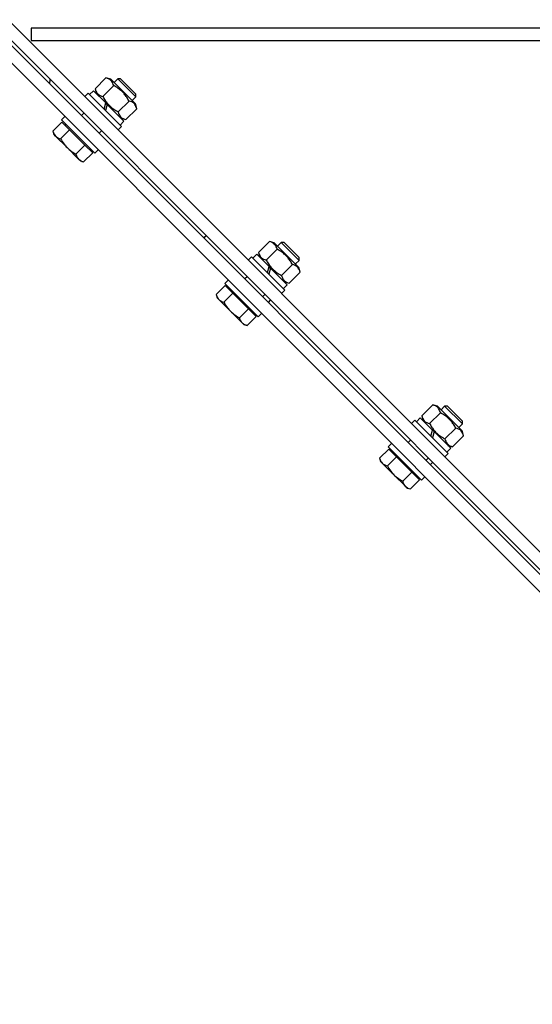
# Model space of a CAD drawing. Units: millimetres. Extents: x -10107 to 15739, y -11127 to 15242.
# Drawn here: x -8225 to -7899, y -3103 to -2476 of the extents above; entities that cross this region are included whole.
import ezdxf

# ---------------------------------------------------------------- set-up
doc = ezdxf.new("R2010")
doc.units = ezdxf.units.MM

msp = doc.modelspace()

# ---------------------------------------------------------------- linework, layer by layer
at = {"color": 7, "linetype": 'Continuous', "lineweight": 25}
for p, q in [((-7645.97, -3063.29), (-8232.85, -2476.41)), ((-8238.51, -2482.07), (-7651.63, -3068.95)), ((-7653.04, -3070.36), (-8236.99, -2486.41)), ((-8218.1, -2481.75), (-8218.1, -2489.75)), ((-7644.56, -2481.75), (-8218.1, -2481.75)), ((-8242.65, -2492.07), (-7658.7, -3076.02)), ((-8218.1, -2489.75), (-7644.56, -2489.75)), ((-8206.24, -2517.16), (-8206.03, -2514.54)), ((-8170.49, -2513.45), (-8177.43, -2520.39)), ((-8165.59, -2518.35), (-8172.53, -2525.29)), ((-8167.41, -2514.27), (-8170.49, -2513.45)), ((-8167.41, -2514.27), (-8151.72, -2529.97)), ((-8162.91, -2514.15), (-8165.22, -2516.47)), ((-8161.17, -2514.15), (-8162.91, -2514.15)), ((-8162.91, -2514.15), (-8151.59, -2525.47)), ((-8151.59, -2523.73), (-8161.17, -2514.15)), ((-8181.84, -2523.18), (-8183.96, -2525.3)), ((-8160.63, -2544.4), (-8181.84, -2523.18)), ((-8178.44, -2521.63), (-8180.92, -2524.1)), ((-8170.68, -2529.39), (-8178.44, -2521.63)), ((-8177.43, -2520.39), (-8176.61, -2523.47)), ((-8151.59, -2525.47), (-8151.59, -2523.73)), ((-8171.73, -2533.3), (-8170.68, -2529.39)), ((-8169.69, -2530.38), (-8170.74, -2534.29)), ((-8169.69, -2530.38), (-8170.68, -2529.39)), ((-8159.07, -2541), (-8169.69, -2530.38)), ((-8155.79, -2528.15), (-8162.73, -2535.09)), ((-8153.91, -2527.78), (-8151.59, -2525.47)), ((-8150.89, -2533.05), (-8151.72, -2529.97)), ((-8184.67, -2535.91), (-8186.08, -2537.33)), ((-8150.89, -2533.05), (-8157.83, -2539.99)), ((-8198.57, -2541.53), (-8204.31, -2547.28)), ((-8196.69, -2538.03), (-8198.81, -2540.15)), ((-8198.81, -2540.15), (-8177.6, -2561.37)), ((-8198.57, -2541.53), (-8193.67, -2546.43)), ((-8195.98, -2542.98), (-8196.55, -2543.55)), ((-8161.54, -2543.48), (-8159.07, -2541)), ((-8160.91, -2539.16), (-8157.83, -2539.99)), ((-8204.31, -2547.28), (-8203.76, -2549.35)), ((-8202.62, -2550.48), (-8203.76, -2549.35)), ((-8193.67, -2546.43), (-8199.41, -2552.18)), ((-8193.67, -2546.43), (-8183.87, -2556.23)), ((-8174.77, -2548.64), (-8173.35, -2547.23)), ((-8162.75, -2546.52), (-8160.63, -2544.4)), ((-8195.27, -2557.83), (-8202.62, -2550.48)), ((-8187.92, -2565.18), (-8195.27, -2557.83)), ((-8183.87, -2556.23), (-8189.62, -2561.97)), ((-8178.97, -2561.12), (-8184.72, -2566.87)), ((-8183.87, -2556.23), (-8178.97, -2561.12)), ((-8180.99, -2559.1), (-8180.42, -2558.54)), ((-8177.6, -2561.37), (-8175.47, -2559.25)), ((-8186.79, -2566.32), (-8187.92, -2565.18)), ((-8186.79, -2566.32), (-8184.72, -2566.87)), ((-8108.34, -2615.06), (-8106.71, -2613.87)), ((-8108.06, -2615.35), (-8107.35, -2614.64)), ((-8107.51, -2614.48), (-8107.35, -2614.64)), ((-8107.35, -2614.64), (-8106.64, -2613.94)), ((-8066.43, -2617.51), (-8073.37, -2624.45)), ((-8063.35, -2618.34), (-8066.43, -2617.51)), ((-8063.35, -2618.34), (-8047.65, -2634.03)), ((-8058.85, -2618.21), (-8061.16, -2620.53)), ((-8057.11, -2618.21), (-8058.85, -2618.21)), ((-8058.85, -2618.21), (-8047.53, -2629.53)), ((-8047.53, -2627.79), (-8057.11, -2618.21)), ((-8073.37, -2624.45), (-8072.54, -2627.53)), ((-8061.53, -2622.41), (-8068.47, -2629.35)), ((-8077.78, -2627.25), (-8079.9, -2629.37)), ((-8056.56, -2648.46), (-8077.78, -2627.25)), ((-8074.38, -2625.69), (-8076.86, -2628.16)), ((-8066.62, -2633.45), (-8074.38, -2625.69)), ((-8049.85, -2631.84), (-8047.53, -2629.53)), ((-8047.53, -2629.53), (-8047.53, -2627.79)), ((-8067.67, -2637.36), (-8066.62, -2633.45)), ((-8065.63, -2634.44), (-8066.68, -2638.35)), ((-8065.63, -2634.44), (-8066.62, -2633.45)), ((-8055.01, -2645.06), (-8065.63, -2634.44)), ((-8051.73, -2632.21), (-8058.67, -2639.15)), ((-8046.83, -2637.11), (-8053.77, -2644.05)), ((-8046.83, -2637.11), (-8047.65, -2634.03)), ((-8092.63, -2642.09), (-8094.75, -2644.22)), ((-8080.61, -2639.97), (-8082.02, -2641.39)), ((-8056.85, -2643.23), (-8053.77, -2644.05)), ((-8094.5, -2645.59), (-8100.25, -2651.34)), ((-8094.75, -2644.22), (-8073.53, -2665.43)), ((-8094.5, -2645.59), (-8089.61, -2650.49)), ((-8091.92, -2647.04), (-8092.48, -2647.61)), ((-8058.68, -2650.58), (-8056.56, -2648.46)), ((-8057.48, -2647.54), (-8055.01, -2645.06)), ((-8100.25, -2651.34), (-8099.7, -2653.41)), ((-8098.56, -2654.55), (-8099.7, -2653.41)), ((-8091.21, -2661.89), (-8098.56, -2654.55)), ((-8089.61, -2650.49), (-8095.35, -2656.24)), ((-8089.61, -2650.49), (-8079.81, -2660.29)), ((-8070.71, -2652.7), (-8069.29, -2651.29)), ((-8067.04, -2656.36), (-8065.63, -2654.95)), ((-8083.86, -2669.24), (-8091.21, -2661.89)), ((-8079.81, -2660.29), (-8085.55, -2666.03)), ((-8079.81, -2660.29), (-8074.91, -2665.19)), ((-8074.91, -2665.19), (-8080.66, -2670.93)), ((-8076.93, -2663.17), (-8076.36, -2662.6)), ((-8073.53, -2665.43), (-8071.41, -2663.31)), ((-8082.73, -2670.38), (-8083.86, -2669.24)), ((-8082.73, -2670.38), (-8080.66, -2670.93)), ((-7962.36, -2721.57), (-7969.31, -2728.52)), ((-7959.29, -2722.4), (-7962.36, -2721.57)), ((-7959.29, -2722.4), (-7943.59, -2738.1)), ((-7954.78, -2722.28), (-7957.1, -2724.59)), ((-7953.05, -2722.28), (-7954.78, -2722.28)), ((-7954.78, -2722.28), (-7943.47, -2733.59)), ((-7943.47, -2731.85), (-7953.05, -2722.28)), ((-7973.71, -2731.31), (-7975.84, -2733.43)), ((-7952.5, -2752.52), (-7973.71, -2731.31)), ((-7970.32, -2729.75), (-7972.8, -2732.23)), ((-7962.56, -2737.51), (-7970.32, -2729.75)), ((-7969.31, -2728.52), (-7968.48, -2731.59)), ((-7957.47, -2726.47), (-7964.41, -2733.41)), ((-7963.6, -2741.42), (-7962.56, -2737.51)), ((-7961.57, -2738.5), (-7962.56, -2737.51)), ((-7947.67, -2736.27), (-7954.61, -2743.21)), ((-7945.78, -2735.9), (-7943.47, -2733.59)), ((-7943.47, -2733.59), (-7943.47, -2731.85)), ((-7976.54, -2744.03), (-7977.96, -2745.45)), ((-7961.57, -2738.5), (-7962.61, -2742.41)), ((-7950.95, -2749.13), (-7961.57, -2738.5)), ((-7942.77, -2741.17), (-7949.71, -2748.11)), ((-7942.77, -2741.17), (-7943.59, -2738.1)), ((-7990.44, -2749.65), (-7996.19, -2755.4)), ((-7988.56, -2746.16), (-7990.69, -2748.28)), ((-7990.69, -2748.28), (-7969.47, -2769.49)), ((-7990.44, -2749.65), (-7985.54, -2754.55)), ((-7953.42, -2751.6), (-7950.95, -2749.13)), ((-7952.78, -2747.29), (-7949.71, -2748.11)), ((-7996.19, -2755.4), (-7995.64, -2757.47)), ((-7985.54, -2754.55), (-7991.29, -2760.3)), ((-7987.86, -2751.11), (-7988.42, -2751.67)), ((-7985.54, -2754.55), (-7975.75, -2764.35)), ((-7966.64, -2756.76), (-7965.23, -2755.35)), ((-7954.62, -2754.64), (-7952.5, -2752.52)), ((-7994.5, -2758.61), (-7995.64, -2757.47)), ((-7987.15, -2765.96), (-7994.5, -2758.61)), ((-7963.9, -2759.51), (-7962.48, -2758.09)), ((-7979.8, -2773.3), (-7987.15, -2765.96)), ((-7975.75, -2764.35), (-7981.49, -2770.1)), ((-7975.75, -2764.35), (-7970.85, -2769.25)), ((-7972.87, -2767.23), (-7972.3, -2766.66)), ((-7969.47, -2769.49), (-7967.35, -2767.37)), ((-7978.66, -2774.44), (-7979.8, -2773.3)), ((-7978.66, -2774.44), (-7976.59, -2775)), ((-7970.85, -2769.25), (-7976.59, -2775))]:
    msp.add_line(p, q, dxfattribs=at)
msp.add_arc((-8732.64, -2567.15), 1151.81, 303.54008, 335.2448, dxfattribs=at)
for points, knots in [([(-8165.59, -2518.35), (-8165.74, -2517.85), (-8166.03, -2516.91), (-8166.7, -2515.75), (-8167.59, -2514.78), (-8168.82, -2513.97), (-8169.91, -2513.63), (-8170.49, -2513.45)], [0, 0, 0, 0, 0.203457, 0.383587, 0.554959, 0.763165, 1, 1, 1, 1]), ([(-8155.79, -2528.15), (-8156.27, -2527.32), (-8157.18, -2525.77), (-8158.76, -2523.69), (-8160.58, -2521.8), (-8162.83, -2519.97), (-8164.63, -2518.91), (-8165.59, -2518.35)], [0, 0, 0, 0, 0.203457, 0.383587, 0.554959, 0.763165, 1, 1, 1, 1]), ([(-8177.43, -2520.39), (-8177.28, -2520.89), (-8176.99, -2521.83), (-8176.32, -2522.99), (-8175.43, -2523.96), (-8174.2, -2524.77), (-8173.11, -2525.11), (-8172.53, -2525.29)], [0, 0, 0, 0, 0.2034566, 0.3835874, 0.5549589, 0.7631645, 1, 1, 1, 1]), ([(-8172.53, -2525.29), (-8172.05, -2526.12), (-8171.15, -2527.67), (-8169.56, -2529.74), (-8167.74, -2531.64), (-8165.49, -2533.47), (-8163.69, -2534.53), (-8162.73, -2535.09)], [0, 0, 0, 0, 0.203457, 0.383587, 0.554959, 0.763165, 1, 1, 1, 1]), ([(-8150.89, -2533.05), (-8151.05, -2532.55), (-8151.34, -2531.61), (-8152, -2530.45), (-8152.89, -2529.48), (-8154.13, -2528.67), (-8155.21, -2528.33), (-8155.79, -2528.15)], [0, 0, 0, 0, 0.203457, 0.383587, 0.554959, 0.763165, 1, 1, 1, 1]), ([(-8162.73, -2535.09), (-8162.58, -2535.59), (-8162.29, -2536.53), (-8161.62, -2537.69), (-8160.73, -2538.66), (-8159.5, -2539.46), (-8158.41, -2539.81), (-8157.83, -2539.99)], [0, 0, 0, 0, 0.2034566, 0.3835874, 0.5549589, 0.7631645, 1, 1, 1, 1]), ([(-8204.31, -2547.28), (-8204.09, -2547.99), (-8203.71, -2549.21), (-8202.94, -2550.11), (-8202.62, -2550.48)], [0, 0, 0, 0, 0.581952, 1, 1, 1, 1]), ([(-8202.62, -2550.48), (-8202.13, -2550.88), (-8201.22, -2551.63), (-8199.99, -2552), (-8199.41, -2552.18)], [0, 0, 0, 0, 0.535251, 1, 1, 1, 1]), ([(-8199.41, -2552.18), (-8198.72, -2553.36), (-8197.53, -2555.39), (-8195.94, -2557.11), (-8195.27, -2557.83)], [0, 0, 0, 0, 0.581952, 1, 1, 1, 1]), ([(-8195.27, -2557.83), (-8194.34, -2558.68), (-8192.6, -2560.25), (-8190.56, -2561.43), (-8189.62, -2561.97)], [0, 0, 0, 0, 0.535251, 1, 1, 1, 1]), ([(-8189.62, -2561.97), (-8189.39, -2562.69), (-8189.01, -2563.91), (-8188.24, -2564.81), (-8187.92, -2565.18)], [0, 0, 0, 0, 0.581952, 1, 1, 1, 1]), ([(-8187.92, -2565.18), (-8187.44, -2565.58), (-8186.52, -2566.33), (-8185.29, -2566.7), (-8184.72, -2566.87)], [0, 0, 0, 0, 0.5352511, 1, 1, 1, 1]), ([(-8061.53, -2622.41), (-8061.68, -2621.91), (-8061.97, -2620.97), (-8062.64, -2619.81), (-8063.53, -2618.84), (-8064.76, -2618.04), (-8065.85, -2617.69), (-8066.43, -2617.51)], [0, 0, 0, 0, 0.2034566, 0.3835874, 0.5549589, 0.7631645, 1, 1, 1, 1]), ([(-8073.37, -2624.45), (-8073.21, -2624.95), (-8072.92, -2625.89), (-8072.26, -2627.05), (-8071.37, -2628.02), (-8070.13, -2628.83), (-8069.05, -2629.17), (-8068.47, -2629.35)], [0, 0, 0, 0, 0.203457, 0.383587, 0.554959, 0.763165, 1, 1, 1, 1]), ([(-8051.73, -2632.21), (-8052.21, -2631.38), (-8053.11, -2629.83), (-8054.7, -2627.76), (-8056.51, -2625.86), (-8058.77, -2624.03), (-8060.57, -2622.97), (-8061.53, -2622.41)], [0, 0, 0, 0, 0.203457, 0.383587, 0.554959, 0.763165, 1, 1, 1, 1]), ([(-8068.47, -2629.35), (-8067.99, -2630.18), (-8067.08, -2631.73), (-8065.5, -2633.81), (-8063.68, -2635.7), (-8061.43, -2637.53), (-8059.63, -2638.59), (-8058.67, -2639.15)], [0, 0, 0, 0, 0.203457, 0.383587, 0.554959, 0.763165, 1, 1, 1, 1]), ([(-8046.83, -2637.11), (-8046.98, -2636.61), (-8047.27, -2635.67), (-8047.94, -2634.51), (-8048.83, -2633.54), (-8050.06, -2632.73), (-8051.15, -2632.39), (-8051.73, -2632.21)], [0, 0, 0, 0, 0.2034566, 0.3835874, 0.5549589, 0.7631645, 1, 1, 1, 1]), ([(-8058.67, -2639.15), (-8058.52, -2639.65), (-8058.23, -2640.59), (-8057.56, -2641.75), (-8056.67, -2642.72), (-8055.44, -2643.53), (-8054.35, -2643.87), (-8053.77, -2644.05)], [0, 0, 0, 0, 0.203457, 0.383587, 0.554959, 0.763165, 1, 1, 1, 1]), ([(-8100.25, -2651.34), (-8100.03, -2652.05), (-8099.64, -2653.28), (-8098.88, -2654.17), (-8098.56, -2654.55)], [0, 0, 0, 0, 0.581952, 1, 1, 1, 1]), ([(-8098.56, -2654.55), (-8098.07, -2654.94), (-8097.16, -2655.69), (-8095.93, -2656.06), (-8095.35, -2656.24)], [0, 0, 0, 0, 0.535251, 1, 1, 1, 1]), ([(-8095.35, -2656.24), (-8094.66, -2657.42), (-8093.47, -2659.45), (-8091.88, -2661.17), (-8091.21, -2661.89)], [0, 0, 0, 0, 0.581952, 1, 1, 1, 1]), ([(-8091.21, -2661.89), (-8090.28, -2662.74), (-8088.54, -2664.31), (-8086.5, -2665.49), (-8085.55, -2666.03)], [0, 0, 0, 0, 0.5352511, 1, 1, 1, 1]), ([(-8085.55, -2666.03), (-8085.33, -2666.75), (-8084.95, -2667.97), (-8084.18, -2668.87), (-8083.86, -2669.24)], [0, 0, 0, 0, 0.581952, 1, 1, 1, 1]), ([(-8083.86, -2669.24), (-8083.37, -2669.64), (-8082.46, -2670.39), (-8081.23, -2670.76), (-8080.66, -2670.93)], [0, 0, 0, 0, 0.535251, 1, 1, 1, 1]), ([(-7957.47, -2726.47), (-7957.62, -2725.97), (-7957.91, -2725.03), (-7958.58, -2723.87), (-7959.47, -2722.91), (-7960.7, -2722.1), (-7961.79, -2721.76), (-7962.36, -2721.57)], [0, 0, 0, 0, 0.203457, 0.383587, 0.554959, 0.763165, 1, 1, 1, 1]), ([(-7969.31, -2728.52), (-7969.15, -2729.01), (-7968.86, -2729.95), (-7968.19, -2731.11), (-7967.3, -2732.08), (-7966.07, -2732.89), (-7964.99, -2733.23), (-7964.41, -2733.41)], [0, 0, 0, 0, 0.203457, 0.383587, 0.554959, 0.763165, 1, 1, 1, 1]), ([(-7947.67, -2736.27), (-7948.15, -2735.45), (-7949.05, -2733.89), (-7950.64, -2731.82), (-7952.45, -2729.92), (-7954.71, -2728.09), (-7956.51, -2727.03), (-7957.47, -2726.47)], [0, 0, 0, 0, 0.203457, 0.383587, 0.554959, 0.763165, 1, 1, 1, 1]), ([(-7964.41, -2733.41), (-7963.93, -2734.24), (-7963.02, -2735.79), (-7961.44, -2737.87), (-7959.62, -2739.76), (-7957.37, -2741.59), (-7955.57, -2742.65), (-7954.61, -2743.21)], [0, 0, 0, 0, 0.203457, 0.383587, 0.554959, 0.763165, 1, 1, 1, 1]), ([(-7942.77, -2741.17), (-7942.92, -2740.67), (-7943.21, -2739.73), (-7943.88, -2738.57), (-7944.77, -2737.6), (-7946, -2736.79), (-7947.09, -2736.45), (-7947.67, -2736.27)], [0, 0, 0, 0, 0.203457, 0.383587, 0.554959, 0.763165, 1, 1, 1, 1]), ([(-7954.61, -2743.21), (-7954.46, -2743.71), (-7954.17, -2744.65), (-7953.5, -2745.81), (-7952.61, -2746.78), (-7951.38, -2747.59), (-7950.29, -2747.93), (-7949.71, -2748.11)], [0, 0, 0, 0, 0.203457, 0.383587, 0.554959, 0.763165, 1, 1, 1, 1]), ([(-7996.19, -2755.4), (-7995.97, -2756.11), (-7995.58, -2757.34), (-7994.82, -2758.23), (-7994.5, -2758.61)], [0, 0, 0, 0, 0.581952, 1, 1, 1, 1]), ([(-7994.5, -2758.61), (-7994.01, -2759.01), (-7993.1, -2759.75), (-7991.86, -2760.13), (-7991.29, -2760.3)], [0, 0, 0, 0, 0.535251, 1, 1, 1, 1]), ([(-7991.29, -2760.3), (-7990.6, -2761.48), (-7989.41, -2763.51), (-7987.82, -2765.23), (-7987.15, -2765.96)], [0, 0, 0, 0, 0.5819524, 1, 1, 1, 1]), ([(-7987.15, -2765.96), (-7986.22, -2766.8), (-7984.47, -2768.38), (-7982.44, -2769.55), (-7981.49, -2770.1)], [0, 0, 0, 0, 0.535251, 1, 1, 1, 1]), ([(-7981.49, -2770.1), (-7981.27, -2770.81), (-7980.89, -2772.03), (-7980.12, -2772.93), (-7979.8, -2773.3)], [0, 0, 0, 0, 0.581952, 1, 1, 1, 1]), ([(-7979.8, -2773.3), (-7979.31, -2773.7), (-7978.4, -2774.45), (-7977.17, -2774.82), (-7976.59, -2775)], [0, 0, 0, 0, 0.535251, 1, 1, 1, 1])]:
    msp.add_open_spline(points, degree=3, knots=knots, dxfattribs=at)

doc.saveas('drawing.dxf')
